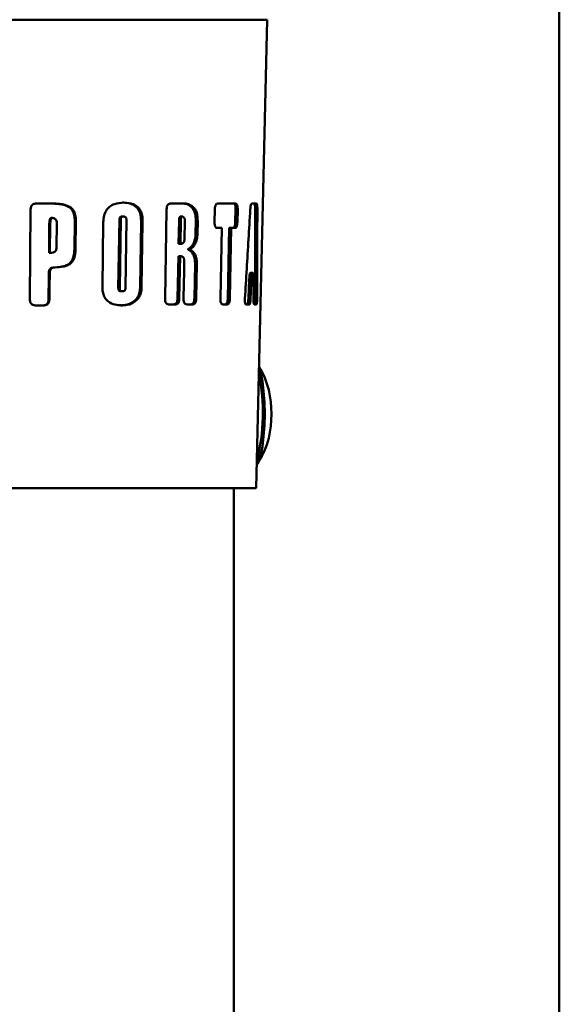
# Paper-space layout 'Лист1' of a CAD drawing. Units: millimetres. Extents: x -5997 to 4888, y 3169 to 11821.
# Drawn here: x -4607 to -4535, y 9567 to 9700 of the extents above; entities that cross this region are included whole.
import ezdxf

# ---------------------------------------------------------------- set-up
doc = ezdxf.new("R2010")
doc.units = ezdxf.units.MM

psp = doc.layouts.new('Лист1')

# ---------------------------------------------------------------- linework, layer by layer
at = {"color": 7, "linetype": 'Continuous', "lineweight": 50}
for p, q in [((-4534.61, 9465.36), (-4534.61, 10044.1)), ((-4575.38, 9636.83), (-4573.88, 9699.83)), ((-4605.8, 9662.24), (-4605.7, 9674.31)), ((-4604.94, 9675.12), (-4602.84, 9675.12)), ((-4600.53, 9674.64), (-4600.39, 9674.64)), ((-4593.34, 9675.24), (-4593.16, 9675.24)), ((-4587.63, 9662.36), (-4587.42, 9674.31)), ((-4586.87, 9675.12), (-4585.04, 9675.12)), ((-4583.98, 9674.54), (-4583.74, 9674.54)), ((-4580.97, 9672.65), (-4580.93, 9674.31)), ((-4580.52, 9675.12), (-4580.32, 9675.12)), ((-4580.32, 9675.12), (-4578.31, 9675.12)), ((-4580.32, 9675.12), (-4580.32, 9675.12)), ((-4578.31, 9675.12), (-4578.15, 9675.12)), ((-4578.18, 9672.65), (-4578.14, 9674.31)), ((-4578.14, 9674.31), (-4577.86, 9674.31)), ((-4577.86, 9674.31), (-4577.9, 9672.65)), ((-4575.92, 9675.12), (-4575.62, 9675.12)), ((-4575.62, 9675.12), (-4575.36, 9675.12)), ((-4575.51, 9674.31), (-4575.21, 9674.31)), ((-4602.89, 9673.18), (-4602.76, 9673.18)), ((-4599.81, 9668.95), (-4599.77, 9672.71)), ((-4599.77, 9672.71), (-4599.62, 9672.71)), ((-4599.62, 9672.71), (-4599.66, 9668.95)), ((-4593.77, 9672.97), (-4593.91, 9663.73)), ((-4593.77, 9672.97), (-4593.59, 9672.97)), ((-4593.72, 9663.73), (-4593.59, 9672.97)), ((-4593.38, 9673.38), (-4593.19, 9673.38)), ((-4592.82, 9672.97), (-4592.96, 9663.73)), ((-4585.75, 9672.8), (-4585.8, 9669.71)), ((-4585.75, 9672.8), (-4585.52, 9672.8)), ((-4585.57, 9669.71), (-4585.52, 9672.8)), ((-4585.55, 9673.38), (-4585.31, 9673.38)), ((-4584.95, 9672.66), (-4584.99, 9670.43)), ((-4583.52, 9671.09), (-4583.49, 9672.71)), ((-4583.49, 9672.71), (-4583.24, 9672.71)), ((-4583.24, 9672.71), (-4583.27, 9671.09)), ((-4578.18, 9672.65), (-4577.9, 9672.65)), ((-4603.19, 9672.37), (-4603.23, 9668.49)), ((-4603.19, 9672.37), (-4603.07, 9672.37)), ((-4603.1, 9668.49), (-4603.07, 9672.37)), ((-4602.18, 9672.46), (-4602.21, 9669.2)), ((-4596.04, 9663.87), (-4595.93, 9672.6)), ((-4590.98, 9663.89), (-4590.84, 9672.62)), ((-4590.84, 9672.62), (-4590.64, 9672.62)), ((-4590.64, 9672.62), (-4590.78, 9663.89)), ((-4579.99, 9671.84), (-4580.59, 9671.84)), ((-4580.19, 9662.36), (-4579.99, 9671.84)), ((-4579.2, 9662.36), (-4578.99, 9671.84)), ((-4578.99, 9671.84), (-4578.72, 9671.84)), ((-4578.72, 9671.84), (-4578.92, 9662.36)), ((-4578.22, 9671.84), (-4578.72, 9671.84)), ((-4583.52, 9671.09), (-4583.27, 9671.09)), ((-4599.81, 9668.95), (-4599.66, 9668.95)), ((-4585.8, 9669.71), (-4585.57, 9669.71)), ((-4584.46, 9669.03), (-4584.22, 9669.03)), ((-4584.46, 9668.88), (-4584.22, 9668.88)), ((-4603.23, 9668.49), (-4603.1, 9668.49)), ((-4585.94, 9662.36), (-4585.83, 9668.06)), ((-4585.83, 9668.06), (-4585.6, 9668.06)), ((-4585.6, 9668.06), (-4585.71, 9662.36)), ((-4602.53, 9666.53), (-4601.97, 9666.57)), ((-4602.53, 9666.53), (-4602.4, 9666.53)), ((-4600.47, 9667.06), (-4600.33, 9667.06)), ((-4583.68, 9662.36), (-4583.59, 9666.99)), ((-4583.59, 9666.99), (-4583.35, 9666.99)), ((-4583.35, 9666.99), (-4583.44, 9662.36)), ((-4603.25, 9665.74), (-4603.13, 9665.74)), ((-4576.29, 9665.24), (-4575.99, 9665.24)), ((-4575.84, 9665.78), (-4576.15, 9665.78)), ((-4593.91, 9663.73), (-4593.72, 9663.73)), ((-4590.98, 9663.89), (-4590.78, 9663.89)), ((-4603.29, 9662.24), (-4603.17, 9662.24)), ((-4593.52, 9663.32), (-4593.34, 9663.32)), ((-4591.7, 9662.07), (-4591.5, 9662.07)), ((-4585.94, 9662.36), (-4585.71, 9662.36)), ((-4583.68, 9662.36), (-4583.44, 9662.36)), ((-4579.2, 9662.36), (-4578.92, 9662.36)), ((-4576.44, 9662.12), (-4576.14, 9662.12)), ((-4575.54, 9662.35), (-4575.25, 9662.35)), ((-4603.9, 9661.43), (-4605.07, 9661.43)), ((-4593.56, 9661.43), (-4593.37, 9661.43)), ((-4586.23, 9661.55), (-4587.11, 9661.55)), ((-4583.91, 9661.55), (-4584.67, 9661.55)), ((-4579.27, 9661.55), (-4579.85, 9661.55)), ((-4576.31, 9661.55), (-4576.7, 9661.55)), ((-4575.37, 9661.55), (-4575.62, 9661.55)), ((-4575.38, 9636.83), (-4670.38, 9636.83)), ((-4578.38, 9486.83), (-4578.38, 9636.83))]:
    psp.add_line(p, q, dxfattribs=at)
at = {"color": 8, "linetype": 'Continuous', "lineweight": 50}
psp.add_line((-4573.88, 9699.83), (-4671.88, 9699.83), dxfattribs=at)
at = {"color": 7, "linetype": 'Continuous', "lineweight": 50, "flags": 128}
for points in [[(-4585.15, 9662.36), (-4585.11, 9664.36), (-4585.07, 9665.87), (-4585.04, 9667.37)], [(-4603.29, 9662.24), (-4603.28, 9663.11), (-4603.27, 9664.42), (-4603.25, 9665.74)], [(-4603.13, 9665.74), (-4603.15, 9663.99), (-4603.16, 9663.11), (-4603.17, 9662.24)], [(-4575.3, 9639.99), (-4575.29, 9640.01), (-4575, 9640.53), (-4574.74, 9641.36), (-4574.53, 9642.47), (-4574.37, 9643.8), (-4574.27, 9645.28), (-4574.23, 9646.83), (-4574.27, 9648.39), (-4574.37, 9649.87), (-4574.53, 9651.2), (-4574.74, 9652.31), (-4574.99, 9653.12)]]:
    psp.add_lwpolyline(points, dxfattribs=at)
at = {"color": 7, "linetype": 'Continuous', "lineweight": 50}
for centre, radius, start, end in [((-4585.65, 9646.83), 12.41, 15.202, 30.8425), ((-4600.41, 9646.97), 25.93, 345.6358, 11.6363), ((-4588.63, 9646.83), 15.31, 347.7226, 12.2774), ((-4585.65, 9646.83), 12.41, 327.3323, 344.798)]:
    psp.add_arc(centre, radius, start, end, dxfattribs=at)
for points, knots in [([(-4605.7, 9674.31), (-4605.69, 9674.45), (-4605.67, 9674.66), (-4605.54, 9674.9), (-4605.37, 9675.04), (-4605.16, 9675.11), (-4605.02, 9675.11), (-4604.94, 9675.12)], [0, 0, 0, 0, 0.318993, 0.47514, 0.631882, 0.82434, 1, 1, 1, 1]), ([(-4600.53, 9674.64), (-4600.84, 9674.78), (-4601.38, 9675.01), (-4602.22, 9675.1), (-4602.71, 9675.11), (-4602.96, 9675.12)], [0, 0, 0, 0, 0.410075, 0.703659, 1, 1, 1, 1]), ([(-4602.84, 9675.12), (-4602.5, 9675.11), (-4601.91, 9675.09), (-4601.08, 9674.96), (-4600.62, 9674.75), (-4600.39, 9674.64)], [0, 0, 0, 0, 0.401317, 0.696431, 1, 1, 1, 1]), ([(-4599.77, 9672.71), (-4599.77, 9672.92), (-4599.78, 9673.38), (-4599.94, 9674), (-4600.24, 9674.44), (-4600.44, 9674.59), (-4600.53, 9674.64)], [0, 0, 0, 0, 0.272555, 0.627162, 0.852992, 1, 1, 1, 1]), ([(-4600.39, 9674.64), (-4600.26, 9674.55), (-4600.02, 9674.36), (-4599.75, 9673.85), (-4599.63, 9673.28), (-4599.62, 9672.87), (-4599.62, 9672.71)], [0, 0, 0, 0, 0.224061, 0.447951, 0.78613, 1, 1, 1, 1]), ([(-4595.93, 9672.6), (-4595.91, 9672.91), (-4595.87, 9673.46), (-4595.57, 9674.18), (-4595.09, 9674.73), (-4594.26, 9675.18), (-4593.59, 9675.21), (-4593.16, 9675.24)], [0, 0, 0, 0, 0.188768, 0.335431, 0.482516, 0.669822, 1, 1, 1, 1]), ([(-4590.84, 9672.62), (-4590.85, 9672.96), (-4590.87, 9673.53), (-4591.15, 9674.26), (-4591.59, 9674.79), (-4592.33, 9675.18), (-4592.96, 9675.22), (-4593.34, 9675.24)], [0, 0, 0, 0, 0.209546, 0.355601, 0.501942, 0.695806, 1, 1, 1, 1]), ([(-4593.16, 9675.24), (-4592.73, 9675.21), (-4592.1, 9675.18), (-4591.34, 9674.75), (-4590.91, 9674.2), (-4590.66, 9673.45), (-4590.65, 9672.92), (-4590.64, 9672.62)], [0, 0, 0, 0, 0.331163, 0.499695, 0.669881, 0.816088, 1, 1, 1, 1]), ([(-4587.42, 9674.31), (-4587.42, 9674.45), (-4587.4, 9674.66), (-4587.3, 9674.9), (-4587.18, 9675.04), (-4587.03, 9675.11), (-4586.92, 9675.11), (-4586.87, 9675.12)], [0, 0, 0, 0, 0.318233, 0.47438, 0.63112, 0.823591, 1, 1, 1, 1]), ([(-4583.98, 9674.54), (-4584.09, 9674.64), (-4584.3, 9674.85), (-4584.73, 9675.07), (-4585.07, 9675.1), (-4585.27, 9675.12)], [0, 0, 0, 0, 0.279929, 0.558296, 1, 1, 1, 1]), ([(-4585.04, 9675.12), (-4584.91, 9675.11), (-4584.65, 9675.09), (-4584.2, 9674.95), (-4583.91, 9674.69), (-4583.74, 9674.54)], [0, 0, 0, 0, 0.277894, 0.556015, 1, 1, 1, 1]), ([(-4583.49, 9672.71), (-4583.49, 9673.01), (-4583.5, 9673.52), (-4583.7, 9674.16), (-4583.89, 9674.41), (-4583.98, 9674.54)], [0, 0, 0, 0, 0.419574, 0.710076, 1, 1, 1, 1]), ([(-4583.74, 9674.54), (-4583.64, 9674.41), (-4583.44, 9674.15), (-4583.26, 9673.5), (-4583.25, 9673), (-4583.24, 9672.71)], [0, 0, 0, 0, 0.299789, 0.600578, 1, 1, 1, 1]), ([(-4580.93, 9674.31), (-4580.92, 9674.45), (-4580.91, 9674.66), (-4580.84, 9674.9), (-4580.75, 9675.04), (-4580.64, 9675.11), (-4580.56, 9675.11), (-4580.52, 9675.12)], [0, 0, 0, 0, 0.318993, 0.47514, 0.631882, 0.82434, 1, 1, 1, 1]), ([(-4578.14, 9674.31), (-4578.14, 9674.45), (-4578.14, 9674.66), (-4578.19, 9674.9), (-4578.25, 9675.04), (-4578.34, 9675.11), (-4578.4, 9675.11), (-4578.42, 9675.12)], [0, 0, 0, 0, 0.321282, 0.477496, 0.634313, 0.826418, 1, 1, 1, 1]), ([(-4578.15, 9675.12), (-4578.1, 9675.11), (-4578.02, 9675.09), (-4577.93, 9674.96), (-4577.89, 9674.78), (-4577.86, 9674.55), (-4577.86, 9674.39), (-4577.86, 9674.31)], [0, 0, 0, 0, 0.305402, 0.461287, 0.617743, 0.811057, 1, 1, 1, 1]), ([(-4576.88, 9662.35), (-4576.8, 9663.68), (-4576.64, 9666.33), (-4576.4, 9670.32), (-4576.25, 9672.98), (-4576.17, 9674.31)], [0, 0, 0, 0, 0.331491, 0.665745, 1, 1, 1, 1]), ([(-4576.17, 9674.31), (-4576.16, 9674.43), (-4576.15, 9674.62), (-4576.1, 9674.87), (-4576.04, 9675.04), (-4575.98, 9675.11), (-4575.94, 9675.11), (-4575.92, 9675.12)], [0, 0, 0, 0, 0.255167, 0.442647, 0.631137, 0.847061, 1, 1, 1, 1]), ([(-4575.51, 9674.31), (-4575.51, 9674.43), (-4575.51, 9674.62), (-4575.53, 9674.87), (-4575.57, 9675.04), (-4575.61, 9675.11), (-4575.64, 9675.11), (-4575.66, 9675.12)], [0, 0, 0, 0, 0.256145, 0.444024, 0.632946, 0.847781, 1, 1, 1, 1]), ([(-4575.54, 9662.35), (-4575.54, 9663.68), (-4575.53, 9666.33), (-4575.51, 9670.32), (-4575.51, 9672.98), (-4575.51, 9674.31)], [0, 0, 0, 0, 0.331529, 0.665764, 1, 1, 1, 1]), ([(-4575.36, 9675.12), (-4575.34, 9675.11), (-4575.3, 9675.1), (-4575.26, 9674.98), (-4575.23, 9674.78), (-4575.22, 9674.55), (-4575.21, 9674.38), (-4575.21, 9674.31)], [0, 0, 0, 0, 0.255505, 0.440798, 0.626924, 0.848804, 1, 1, 1, 1]), ([(-4575.21, 9674.31), (-4575.22, 9672.99), (-4575.22, 9670.34), (-4575.23, 9666.35), (-4575.24, 9663.69), (-4575.25, 9662.35)], [0, 0, 0, 0, 0.331493, 0.665746, 1, 1, 1, 1]), ([(-4602.89, 9673.18), (-4602.91, 9673.18), (-4602.96, 9673.17), (-4603.02, 9673.13), (-4603.09, 9673.04), (-4603.14, 9672.89), (-4603.18, 9672.66), (-4603.19, 9672.48), (-4603.19, 9672.37)], [0, 0, 0, 0, 0.079605, 0.159475, 0.259089, 0.435568, 0.639433, 1, 1, 1, 1]), ([(-4603.07, 9672.37), (-4603.06, 9672.44), (-4603.06, 9672.57), (-4603.04, 9672.78), (-4603, 9672.96), (-4602.94, 9673.08), (-4602.87, 9673.15), (-4602.8, 9673.18), (-4602.77, 9673.18), (-4602.76, 9673.18)], [0, 0, 0, 0, 0.214346, 0.428839, 0.668073, 0.772964, 0.879055, 0.970347, 1, 1, 1, 1]), ([(-4602.76, 9673.18), (-4602.69, 9673.17), (-4602.56, 9673.16), (-4602.38, 9673.04), (-4602.26, 9672.88), (-4602.19, 9672.68), (-4602.18, 9672.53), (-4602.18, 9672.46)], [0, 0, 0, 0, 0.203642, 0.40755, 0.60353, 0.796609, 1, 1, 1, 1]), ([(-4593.38, 9673.38), (-4593.44, 9673.37), (-4593.53, 9673.37), (-4593.65, 9673.3), (-4593.72, 9673.22), (-4593.76, 9673.1), (-4593.77, 9673.02), (-4593.77, 9672.97)], [0, 0, 0, 0, 0.317383, 0.485171, 0.654453, 0.801865, 1, 1, 1, 1]), ([(-4593.59, 9672.97), (-4593.59, 9673.02), (-4593.58, 9673.1), (-4593.54, 9673.22), (-4593.47, 9673.3), (-4593.35, 9673.37), (-4593.25, 9673.37), (-4593.19, 9673.38)], [0, 0, 0, 0, 0.200783, 0.352201, 0.504235, 0.689454, 1, 1, 1, 1]), ([(-4593.19, 9673.38), (-4593.14, 9673.37), (-4593.05, 9673.37), (-4592.94, 9673.3), (-4592.87, 9673.22), (-4592.83, 9673.1), (-4592.83, 9673.02), (-4592.82, 9672.97)], [0, 0, 0, 0, 0.301442, 0.471933, 0.644063, 0.791209, 1, 1, 1, 1]), ([(-4585.55, 9673.38), (-4585.57, 9673.37), (-4585.6, 9673.37), (-4585.65, 9673.32), (-4585.69, 9673.25), (-4585.72, 9673.12), (-4585.74, 9672.97), (-4585.75, 9672.86), (-4585.75, 9672.8)], [0, 0, 0, 0, 0.120108, 0.241126, 0.34547, 0.542483, 0.768864, 1, 1, 1, 1]), ([(-4585.52, 9672.8), (-4585.51, 9672.88), (-4585.51, 9673.02), (-4585.48, 9673.19), (-4585.43, 9673.3), (-4585.39, 9673.35), (-4585.35, 9673.37), (-4585.32, 9673.38), (-4585.31, 9673.38)], [0, 0, 0, 0, 0.293965, 0.590014, 0.71463, 0.840475, 0.950356, 1, 1, 1, 1]), ([(-4585.31, 9673.38), (-4585.27, 9673.37), (-4585.19, 9673.36), (-4585.09, 9673.26), (-4585.01, 9673.11), (-4584.96, 9672.91), (-4584.95, 9672.75), (-4584.95, 9672.66)], [0, 0, 0, 0, 0.186465, 0.373061, 0.55753, 0.750268, 1, 1, 1, 1]), ([(-4580.59, 9671.84), (-4580.66, 9671.85), (-4580.75, 9671.86), (-4580.87, 9672), (-4580.93, 9672.17), (-4580.97, 9672.4), (-4580.97, 9672.57), (-4580.97, 9672.65)], [0, 0, 0, 0, 0.304765, 0.4607, 0.617203, 0.810846, 1, 1, 1, 1]), ([(-4578.5, 9671.84), (-4578.45, 9671.85), (-4578.37, 9671.86), (-4578.28, 9672), (-4578.22, 9672.17), (-4578.19, 9672.4), (-4578.18, 9672.57), (-4578.18, 9672.65)], [0, 0, 0, 0, 0.302038, 0.457938, 0.614403, 0.808044, 1, 1, 1, 1]), ([(-4577.9, 9672.65), (-4577.91, 9672.51), (-4577.92, 9672.3), (-4577.98, 9672.06), (-4578.04, 9671.92), (-4578.13, 9671.85), (-4578.19, 9671.84), (-4578.22, 9671.84)], [0, 0, 0, 0, 0.318243, 0.474505, 0.631363, 0.823959, 1, 1, 1, 1]), ([(-4584.99, 9670.43), (-4585, 9670.34), (-4585, 9670.19), (-4585.07, 9669.99), (-4585.17, 9669.84), (-4585.34, 9669.72), (-4585.48, 9669.71), (-4585.57, 9669.71)], [0, 0, 0, 0, 0.18991, 0.339015, 0.488644, 0.674679, 1, 1, 1, 1]), ([(-4584.46, 9669.03), (-4584.31, 9669.13), (-4584.03, 9669.31), (-4583.73, 9669.83), (-4583.55, 9670.43), (-4583.53, 9670.87), (-4583.52, 9671.09)], [0, 0, 0, 0, 0.288987, 0.52655, 0.764347, 1, 1, 1, 1]), ([(-4583.27, 9671.09), (-4583.29, 9670.83), (-4583.32, 9670.32), (-4583.55, 9669.68), (-4583.87, 9669.25), (-4584.1, 9669.1), (-4584.22, 9669.03)], [0, 0, 0, 0, 0.273202, 0.548426, 0.783917, 1, 1, 1, 1]), ([(-4602.21, 9669.2), (-4602.22, 9669.12), (-4602.23, 9668.96), (-4602.32, 9668.77), (-4602.48, 9668.62), (-4602.74, 9668.5), (-4602.96, 9668.49), (-4603.1, 9668.49)], [0, 0, 0, 0, 0.190165, 0.330115, 0.470197, 0.665596, 1, 1, 1, 1]), ([(-4600.47, 9667.06), (-4600.35, 9667.19), (-4600.1, 9667.45), (-4599.86, 9668.11), (-4599.83, 9668.62), (-4599.81, 9668.95)], [0, 0, 0, 0, 0.266207, 0.531069, 1, 1, 1, 1]), ([(-4599.66, 9668.95), (-4599.67, 9668.74), (-4599.7, 9668.26), (-4599.87, 9667.56), (-4600.19, 9667.21), (-4600.33, 9667.06)], [0, 0, 0, 0, 0.295544, 0.697506, 1, 1, 1, 1]), ([(-4584.46, 9668.88), (-4584.47, 9668.89), (-4584.49, 9668.9), (-4584.52, 9668.92), (-4584.53, 9668.93), (-4584.54, 9668.94), (-4584.54, 9668.95), (-4584.54, 9668.96), (-4584.54, 9668.97), (-4584.53, 9668.98), (-4584.5, 9669.01), (-4584.48, 9669.02), (-4584.46, 9669.03)], [0, 0, 0, 0, 0.186304, 0.37283, 0.445075, 0.471167, 0.492338, 0.513766, 0.538292, 0.578941, 0.699997, 1, 1, 1, 1]), ([(-4583.59, 9666.99), (-4583.6, 9667.21), (-4583.61, 9667.65), (-4583.79, 9668.22), (-4584.08, 9668.67), (-4584.33, 9668.81), (-4584.46, 9668.88)], [0, 0, 0, 0, 0.24729, 0.495183, 0.731932, 1, 1, 1, 1]), ([(-4584.22, 9669.03), (-4584.23, 9669.03), (-4584.25, 9669.02), (-4584.27, 9669), (-4584.29, 9668.98), (-4584.3, 9668.97), (-4584.3, 9668.96), (-4584.3, 9668.95), (-4584.3, 9668.94), (-4584.29, 9668.93), (-4584.28, 9668.92), (-4584.25, 9668.9), (-4584.23, 9668.89), (-4584.22, 9668.88)], [0, 0, 0, 0, 0.185354, 0.299335, 0.40779, 0.4624, 0.484154, 0.50608, 0.525073, 0.562595, 0.647227, 0.78628, 1, 1, 1, 1]), ([(-4584.22, 9668.88), (-4584.08, 9668.81), (-4583.81, 9668.65), (-4583.52, 9668.16), (-4583.36, 9667.57), (-4583.35, 9667.17), (-4583.35, 9666.99)], [0, 0, 0, 0, 0.273738, 0.548798, 0.79387, 1, 1, 1, 1]), ([(-4585.04, 9667.37), (-4585.05, 9667.45), (-4585.05, 9667.6), (-4585.11, 9667.79), (-4585.2, 9667.93), (-4585.37, 9668.04), (-4585.51, 9668.05), (-4585.6, 9668.06)], [0, 0, 0, 0, 0.192817, 0.335727, 0.478878, 0.671805, 1, 1, 1, 1]), ([(-4603.25, 9665.74), (-4603.25, 9665.86), (-4603.24, 9666.05), (-4603.13, 9666.28), (-4602.99, 9666.42), (-4602.79, 9666.52), (-4602.63, 9666.53), (-4602.53, 9666.53)], [0, 0, 0, 0, 0.276653, 0.437049, 0.598542, 0.744099, 1, 1, 1, 1]), ([(-4602.4, 9666.53), (-4602.52, 9666.53), (-4602.7, 9666.52), (-4602.92, 9666.38), (-4603.04, 9666.22), (-4603.12, 9665.99), (-4603.13, 9665.82), (-4603.13, 9665.74)], [0, 0, 0, 0, 0.303447, 0.456376, 0.609874, 0.798999, 1, 1, 1, 1]), ([(-4600.33, 9667.06), (-4600.48, 9666.96), (-4600.8, 9666.76), (-4601.51, 9666.58), (-4602.05, 9666.55), (-4602.4, 9666.53)], [0, 0, 0, 0, 0.249585, 0.513806, 1, 1, 1, 1]), ([(-4601.65, 9666.6), (-4601.46, 9666.64), (-4601.04, 9666.72), (-4600.66, 9666.94), (-4600.47, 9667.06)], [0, 0, 0, 0, 0.47244, 1, 1, 1, 1]), ([(-4576.44, 9662.12), (-4576.42, 9662.38), (-4576.39, 9663.03), (-4576.34, 9664.07), (-4576.3, 9664.85), (-4576.29, 9665.24)], [0, 0, 0, 0, 0.25, 0.625, 1, 1, 1, 1]), ([(-4576.29, 9665.24), (-4576.28, 9665.32), (-4576.27, 9665.46), (-4576.23, 9665.64), (-4576.19, 9665.75), (-4576.15, 9665.79), (-4576.14, 9665.78), (-4576.13, 9665.78)], [0, 0, 0, 0, 0.249536, 0.499388, 0.741269, 0.978235, 1, 1, 1, 1]), ([(-4575.99, 9665.24), (-4576.02, 9664.72), (-4576.06, 9663.94), (-4576.11, 9662.9), (-4576.13, 9662.38), (-4576.14, 9662.12)], [0, 0, 0, 0, 0.5, 0.75, 1, 1, 1, 1]), ([(-4575.72, 9665.24), (-4575.72, 9665.32), (-4575.73, 9665.46), (-4575.75, 9665.63), (-4575.79, 9665.75), (-4575.84, 9665.79), (-4575.88, 9665.77), (-4575.93, 9665.67), (-4575.97, 9665.52), (-4575.99, 9665.36), (-4575.99, 9665.27), (-4575.99, 9665.24)], [0, 0, 0, 0, 0.122787, 0.245634, 0.366552, 0.485546, 0.603137, 0.72053, 0.839003, 0.958832, 1, 1, 1, 1]), ([(-4575.73, 9662.12), (-4575.73, 9662.38), (-4575.73, 9663.03), (-4575.72, 9664.07), (-4575.72, 9664.85), (-4575.72, 9665.24)], [0, 0, 0, 0, 0.25, 0.625, 1, 1, 1, 1]), ([(-4593.37, 9661.43), (-4593.62, 9661.44), (-4594.19, 9661.46), (-4594.95, 9661.69), (-4595.56, 9662.17), (-4595.89, 9662.73), (-4596.03, 9663.33), (-4596.04, 9663.71), (-4596.04, 9663.87)], [0, 0, 0, 0, 0.199858, 0.458139, 0.608582, 0.760058, 0.896416, 1, 1, 1, 1]), ([(-4593.91, 9663.73), (-4593.9, 9663.68), (-4593.9, 9663.59), (-4593.86, 9663.47), (-4593.79, 9663.39), (-4593.68, 9663.33), (-4593.58, 9663.32), (-4593.52, 9663.32)], [0, 0, 0, 0, 0.211181, 0.361693, 0.512773, 0.700104, 1, 1, 1, 1]), ([(-4593.34, 9663.32), (-4593.4, 9663.32), (-4593.49, 9663.33), (-4593.61, 9663.39), (-4593.68, 9663.48), (-4593.72, 9663.59), (-4593.72, 9663.68), (-4593.72, 9663.73)], [0, 0, 0, 0, 0.308631, 0.479839, 0.652793, 0.799337, 1, 1, 1, 1]), ([(-4592.96, 9663.73), (-4592.96, 9663.68), (-4592.97, 9663.59), (-4593.01, 9663.48), (-4593.08, 9663.39), (-4593.19, 9663.33), (-4593.28, 9663.32), (-4593.34, 9663.32)], [0, 0, 0, 0, 0.209316, 0.36433, 0.520079, 0.701213, 1, 1, 1, 1]), ([(-4591.7, 9662.07), (-4591.55, 9662.22), (-4591.27, 9662.53), (-4591.02, 9663.19), (-4590.99, 9663.66), (-4590.98, 9663.89)], [0, 0, 0, 0, 0.337614, 0.676796, 1, 1, 1, 1]), ([(-4590.78, 9663.89), (-4590.8, 9663.62), (-4590.83, 9663.14), (-4591.1, 9662.49), (-4591.37, 9662.21), (-4591.5, 9662.07)], [0, 0, 0, 0, 0.372328, 0.685253, 1, 1, 1, 1]), ([(-4605.07, 9661.43), (-4605.19, 9661.44), (-4605.37, 9661.45), (-4605.59, 9661.59), (-4605.72, 9661.76), (-4605.79, 9661.99), (-4605.8, 9662.16), (-4605.8, 9662.24)], [0, 0, 0, 0, 0.301965, 0.457841, 0.614282, 0.807996, 1, 1, 1, 1]), ([(-4604.02, 9661.43), (-4603.9, 9661.44), (-4603.72, 9661.45), (-4603.5, 9661.59), (-4603.37, 9661.76), (-4603.3, 9661.99), (-4603.29, 9662.15), (-4603.29, 9662.24)], [0, 0, 0, 0, 0.298806, 0.454614, 0.610983, 0.804751, 1, 1, 1, 1]), ([(-4603.17, 9662.24), (-4603.18, 9662.1), (-4603.19, 9661.89), (-4603.33, 9661.65), (-4603.49, 9661.51), (-4603.69, 9661.44), (-4603.83, 9661.43), (-4603.9, 9661.43)], [0, 0, 0, 0, 0.321243, 0.477562, 0.634484, 0.826767, 1, 1, 1, 1]), ([(-4593.56, 9661.43), (-4593.36, 9661.44), (-4592.97, 9661.46), (-4592.32, 9661.62), (-4591.93, 9661.9), (-4591.7, 9662.07)], [0, 0, 0, 0, 0.30178, 0.589546, 1, 1, 1, 1]), ([(-4591.5, 9662.07), (-4591.67, 9661.94), (-4591.98, 9661.7), (-4592.62, 9661.47), (-4593.08, 9661.45), (-4593.37, 9661.43)], [0, 0, 0, 0, 0.298, 0.561765, 1, 1, 1, 1]), ([(-4587.11, 9661.55), (-4587.2, 9661.56), (-4587.33, 9661.57), (-4587.49, 9661.71), (-4587.58, 9661.88), (-4587.63, 9662.11), (-4587.63, 9662.28), (-4587.63, 9662.36)], [0, 0, 0, 0, 0.302109, 0.457992, 0.614439, 0.808138, 1, 1, 1, 1]), ([(-4586.46, 9661.55), (-4586.38, 9661.56), (-4586.25, 9661.57), (-4586.1, 9661.71), (-4586, 9661.88), (-4585.95, 9662.11), (-4585.94, 9662.28), (-4585.94, 9662.36)], [0, 0, 0, 0, 0.298401, 0.454184, 0.610527, 0.804352, 1, 1, 1, 1]), ([(-4585.71, 9662.36), (-4585.72, 9662.22), (-4585.73, 9662.01), (-4585.83, 9661.77), (-4585.94, 9661.63), (-4586.08, 9661.56), (-4586.18, 9661.55), (-4586.23, 9661.55)], [0, 0, 0, 0, 0.321827, 0.478145, 0.635065, 0.82734, 1, 1, 1, 1]), ([(-4584.67, 9661.55), (-4584.76, 9661.56), (-4584.88, 9661.57), (-4585.02, 9661.71), (-4585.1, 9661.88), (-4585.15, 9662.11), (-4585.15, 9662.28), (-4585.15, 9662.36)], [0, 0, 0, 0, 0.301555, 0.457409, 0.613825, 0.807597, 1, 1, 1, 1]), ([(-4584.16, 9661.55), (-4584.08, 9661.56), (-4583.96, 9661.57), (-4583.83, 9661.71), (-4583.74, 9661.88), (-4583.69, 9662.11), (-4583.69, 9662.28), (-4583.68, 9662.36)], [0, 0, 0, 0, 0.298401, 0.454184, 0.610527, 0.804352, 1, 1, 1, 1]), ([(-4583.44, 9662.36), (-4583.44, 9662.22), (-4583.46, 9662.01), (-4583.54, 9661.77), (-4583.65, 9661.63), (-4583.78, 9661.56), (-4583.87, 9661.55), (-4583.91, 9661.55)], [0, 0, 0, 0, 0.321827, 0.478145, 0.635065, 0.82734, 1, 1, 1, 1]), ([(-4579.85, 9661.55), (-4579.91, 9661.56), (-4580, 9661.57), (-4580.1, 9661.71), (-4580.16, 9661.88), (-4580.19, 9662.11), (-4580.19, 9662.28), (-4580.19, 9662.36)], [0, 0, 0, 0, 0.301666, 0.457525, 0.613948, 0.807705, 1, 1, 1, 1]), ([(-4579.54, 9661.55), (-4579.49, 9661.56), (-4579.4, 9661.57), (-4579.3, 9661.71), (-4579.24, 9661.88), (-4579.21, 9662.11), (-4579.2, 9662.28), (-4579.2, 9662.36)], [0, 0, 0, 0, 0.298401, 0.454184, 0.610527, 0.804352, 1, 1, 1, 1]), ([(-4578.92, 9662.36), (-4578.93, 9662.22), (-4578.94, 9662.01), (-4579, 9661.77), (-4579.08, 9661.63), (-4579.17, 9661.56), (-4579.24, 9661.55), (-4579.27, 9661.55)], [0, 0, 0, 0, 0.321827, 0.478145, 0.635065, 0.82734, 1, 1, 1, 1]), ([(-4576.7, 9661.55), (-4576.73, 9661.56), (-4576.78, 9661.57), (-4576.84, 9661.66), (-4576.87, 9661.79), (-4576.89, 9661.97), (-4576.89, 9662.17), (-4576.89, 9662.3), (-4576.88, 9662.35)], [0, 0, 0, 0, 0.254995, 0.398352, 0.542904, 0.669556, 0.876921, 1, 1, 1, 1]), ([(-4576.6, 9661.55), (-4576.58, 9661.56), (-4576.55, 9661.56), (-4576.5, 9661.65), (-4576.47, 9661.78), (-4576.45, 9661.94), (-4576.44, 9662.06), (-4576.44, 9662.12)], [0, 0, 0, 0, 0.250001, 0.429843, 0.610567, 0.822519, 1, 1, 1, 1]), ([(-4576.14, 9662.12), (-4576.15, 9662.02), (-4576.16, 9661.87), (-4576.19, 9661.7), (-4576.23, 9661.59), (-4576.27, 9661.56), (-4576.3, 9661.55), (-4576.31, 9661.55)], [0, 0, 0, 0, 0.312133, 0.487977, 0.664347, 0.889524, 1, 1, 1, 1]), ([(-4575.62, 9661.55), (-4575.64, 9661.56), (-4575.66, 9661.56), (-4575.69, 9661.65), (-4575.72, 9661.78), (-4575.73, 9661.94), (-4575.73, 9662.06), (-4575.73, 9662.12)], [0, 0, 0, 0, 0.249184, 0.429867, 0.611465, 0.822888, 1, 1, 1, 1]), ([(-4575.66, 9661.55), (-4575.65, 9661.56), (-4575.62, 9661.57), (-4575.59, 9661.66), (-4575.57, 9661.79), (-4575.55, 9661.97), (-4575.55, 9662.17), (-4575.54, 9662.3), (-4575.54, 9662.35)], [0, 0, 0, 0, 0.254067, 0.397041, 0.541188, 0.66783, 0.876436, 1, 1, 1, 1]), ([(-4575.25, 9662.35), (-4575.25, 9662.24), (-4575.25, 9662.07), (-4575.27, 9661.85), (-4575.28, 9661.7), (-4575.31, 9661.6), (-4575.34, 9661.56), (-4575.36, 9661.55), (-4575.37, 9661.55)], [0, 0, 0, 0, 0.261746, 0.407911, 0.555401, 0.682836, 0.884826, 1, 1, 1, 1])]:
    psp.add_open_spline(points, degree=3, knots=knots, dxfattribs=at)

doc.saveas('drawing.dxf')
